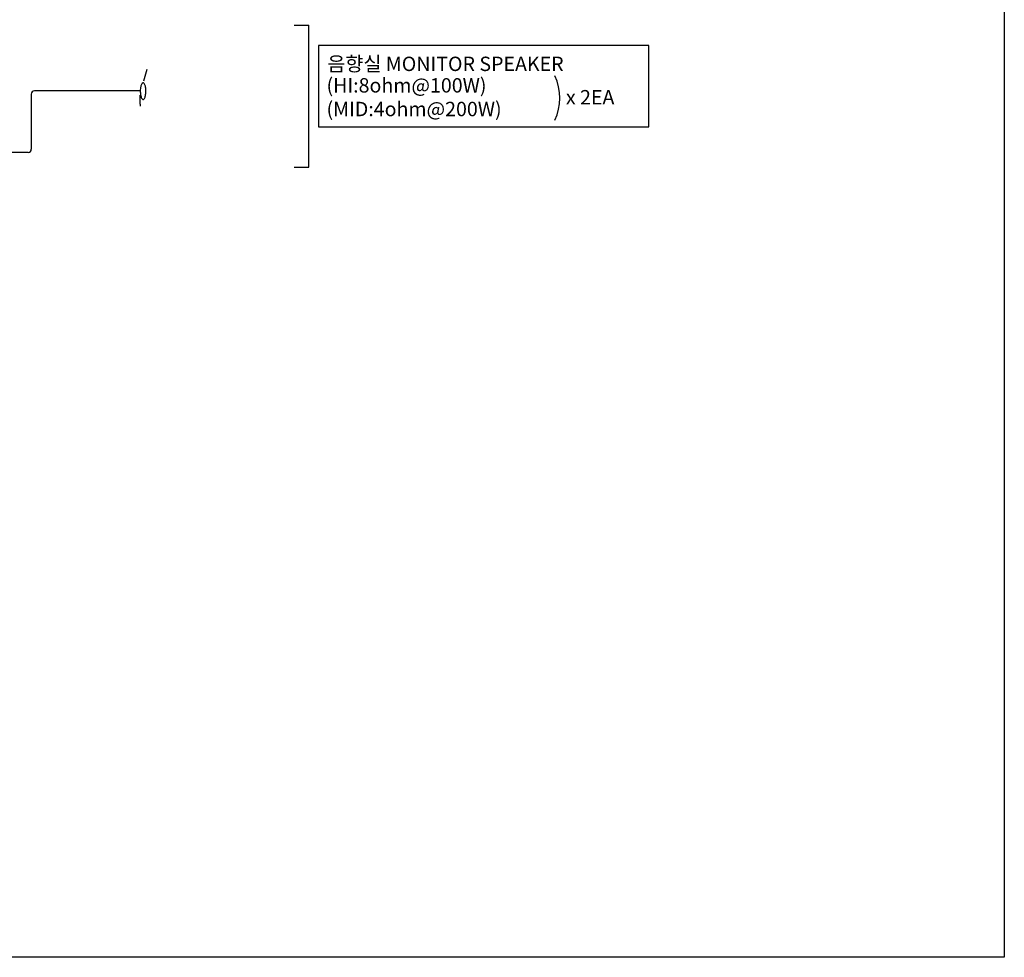
# Model space of a CAD drawing. Units: millimetres. Extents: x 10193183 to 10500600, y -3010188 to -2913420.
# Drawn here: x 10375738 to 10384986, y -2962163 to -2953359 of the extents above; entities that cross this region are included whole.
import ezdxf

# ---------------------------------------------------------------- set-up
doc = ezdxf.new("R2010")
doc.units = ezdxf.units.MM
doc.header["$LTSCALE"] = 200
doc.header["$MEASUREMENT"] = 0
doc.layers.get('0').update_dxf_attribs({"linetype": 'CONTINUOUS'})
doc.layers.add('7', color=7, linetype='CONTINUOUS')
doc.layers.add('GREEN', color=3, linetype='CONTINUOUS')
doc.styles.add('울릉도L', font='txt')

msp = doc.modelspace()

# ---------------------------------------------------------------- linework, layer by layer
at = {"color": 4}
for p, q in [((10378315.7, -2953411.2), (10378454.1, -2953411.2)), ((10378454.1, -2954744.5), (10378454.1, -2953411.2)), ((10378315.7, -2954744.5), (10378454.1, -2954744.5))]:
    msp.add_line(p, q, dxfattribs=at)
at = {"color": 3}
for p, q in [((10375847.6, -2954057.4), (10375847.6, -2954575.3)), ((10376865.1, -2954027.4), (10375877.6, -2954027.4)), ((10375817.6, -2954605.3), (10363103.1, -2954605.3, 0))]:
    msp.add_line(p, q, dxfattribs=at)
msp.add_lwpolyline([(10345845.2, -2913419.8), (10384986.3, -2913419.8), (10384986.3, -2962163.1), (10345845.2, -2962163.1)], close=True)
at = {"color": 4}
msp.add_lwpolyline([(10378544.8, -2954363.6), (10381646.8, -2954363.6), (10381646.8, -2953601.2), (10378544.8, -2953601.2)], close=True, dxfattribs=at)
msp.add_arc((10380344.5, -2954094.3), 468.1, 333.67287, 26.32713, dxfattribs=at)
at = {"color": 3}
for centre, start, end in [((10375877.6, -2954057.4), 90, 180), ((10375817.6, -2954575.3), 270, 0)]:
    msp.add_arc(centre, 30, start, end, dxfattribs=at)
at = {"layer": 'GREEN', "color": 0, "extrusion": (-0.940576, -0.001329, 0.339581)}
for p, q in [((10376932.1, -2953826.7, -73.8), (10376901.7, -2953934.9, -158.5)), ((10376867.4, -2954071.7, -254.2), (10376866.4, -2954083.6, -256.9)), ((10376867.8, -2954068.2, -252.9), (10376867.4, -2954071.7, -254.2)), ((10376865.7, -2954095.8, -258.8), (10376865.6, -2954108, -259.3)), ((10376865.6, -2954108, -259.3), (10376865.6, -2954120.3, -259.1)), ((10376865.6, -2954120.3, -259.1), (10376866.2, -2954132.5, -257.6)), ((10376866.4, -2954083.6, -256.9), (10376865.7, -2954095.8, -258.8)), ((10376866.2, -2954132.5, -257.6), (10376867.2, -2954144.5, -254.8)), ((10376867.2, -2954144.5, -254.8), (10376868.6, -2954156, -251.2)), ((10376868.6, -2954156, -251.2), (10376870.3, -2954167.1, -246.4)), ((10376870.3, -2954167.1, -246.4), (10376871.1, -2954170.9, -244.3))]:
    msp.add_line(p, q, dxfattribs=at)
at = {"layer": 'GREEN', "color": 0, "extrusion": (0.940576, 0.001329, -0.339581)}
for p, q in [((10376875, -2953987.8, 27.8), (10376873.4, -2953996.8, 23.2)), ((10376877, -2953979.7, 33.3), (10376875, -2953987.8, 27.8)), ((10376879.4, -2953972.4, 39.8), (10376877, -2953979.7, 33.3)), ((10376882, -2953966, 47.3), (10376879.4, -2953972.4, 39.8)), ((10376885, -2953960.7, 55.5), (10376882, -2953966, 47.3)), ((10376888.2, -2953956.3, 64.3), (10376885, -2953960.7, 55.5)), ((10376891.5, -2953953.5, 73.4), (10376888.2, -2953956.3, 64.3)), ((10376894.9, -2953951.8, 82.9), (10376891.5, -2953953.5, 73.4)), ((10376898.3, -2953951.6, 92.4), (10376894.9, -2953951.8, 82.9)), ((10376901.7, -2953952.6, 101.9), (10376898.3, -2953951.6, 92.4)), ((10376905.1, -2953955.2, 111.2), (10376901.7, -2953952.6, 101.9)), ((10376908.4, -2953958.8, 120.2), (10376905.1, -2953955.2, 111.2)), ((10376911.4, -2953963.7, 128.7), (10376908.4, -2953958.8, 120.2)), ((10376914.2, -2953969.6, 136.3), (10376911.4, -2953963.7, 128.7)), ((10376916.7, -2953976.5, 143.1), (10376914.2, -2953969.6, 136.3)), ((10376918.8, -2953984.5, 149.2), (10376916.7, -2953976.5, 143.1)), ((10376920.7, -2953993.2, 154.2), (10376918.8, -2953984.5, 149.2)), ((10376871.4, -2954016, 17.5), (10376871, -2954026.3, 16.4)), ((10376871, -2954026.3, 16.4), (10376871.1, -2954036.5, 16.6)), ((10376871.1, -2954036.5, 16.6), (10376871.6, -2954046.5, 18.1)), ((10376872.2, -2954006.3, 19.8), (10376871.4, -2954016, 17.5)), ((10376871.6, -2954046.5, 18.1), (10376872.6, -2954056.2, 20.7)), ((10376873.4, -2953996.8, 23.2), (10376872.2, -2954006.3, 19.8)), ((10376872.6, -2954056.2, 20.7), (10376874.1, -2954065.5, 24.9)), ((10376874.1, -2954065.5, 24.9), (10376875.9, -2954074.3, 29.9)), ((10376875.9, -2954074.3, 29.9), (10376878.1, -2954082.2, 35.9)), ((10376915.4, -2954086.3, 139.2), (10376917.7, -2954079.1, 145.7)), ((10376917.7, -2954079.1, 145.7), (10376919.7, -2954071, 151.2)), ((10376919.7, -2954071, 151.2), (10376921.4, -2954062, 155.8)), ((10376922.2, -2954002.5, 158.3), (10376920.7, -2953993.2, 154.2)), ((10376921.4, -2954062, 155.8), (10376922.6, -2954052.4, 159.2)), ((10376923.1, -2954012.2, 160.9), (10376922.2, -2954002.5, 158.3)), ((10376922.6, -2954052.4, 159.2), (10376923.5, -2954042.5, 161.7)), ((10376923.7, -2954022.2, 162.4), (10376923.1, -2954012.2, 160.9)), ((10376923.5, -2954042.5, 161.7), (10376923.8, -2954032.4, 162.7)), ((10376923.8, -2954032.4, 162.7), (10376923.7, -2954022.2, 162.4)), ((10376878.1, -2954082.2, 35.9), (10376880.6, -2954089.1, 42.7)), ((10376880.6, -2954089.1, 42.7), (10376883.3, -2954095, 50.4)), ((10376883.3, -2954095, 50.4), (10376886.4, -2954099.9, 58.8)), ((10376886.4, -2954099.9, 58.8), (10376889.6, -2954103.5, 67.8)), ((10376889.6, -2954103.5, 67.8), (10376893, -2954106.1, 77.2)), ((10376893, -2954106.1, 77.2), (10376896.4, -2954107.1, 86.6)), ((10376896.4, -2954107.1, 86.6), (10376899.9, -2954106.9, 96.2)), ((10376899.9, -2954106.9, 96.2), (10376903.3, -2954105.3, 105.6)), ((10376903.3, -2954105.3, 105.6), (10376906.7, -2954102.2, 114.9)), ((10376906.7, -2954102.2, 114.9), (10376909.7, -2954098.1, 123.5)), ((10376909.7, -2954098.1, 123.5), (10376912.7, -2954092.8, 131.7)), ((10376912.7, -2954092.8, 131.7), (10376915.4, -2954086.3, 139.2))]:
    msp.add_line(p, q, dxfattribs=at)

# ---------------------------------------------------------------- texts
at = {"layer": '7', "color": 4, "linetype": 'Continuous', "style": '울릉도L'}
for s, p in [('음향실 MONITOR SPEAKER', (10378627.8, -2953841, 0.2)), ('(HI:8ohm@100W)', (10378620.2, -2954042.8)), ('x 2EA', (10380868.6, -2954154.4)), ('(MID:4ohm@200W)', (10378620.2, -2954265.1))]:
    msp.add_text(s, height=135, dxfattribs=at).set_placement(p)

doc.saveas('drawing.dxf')
